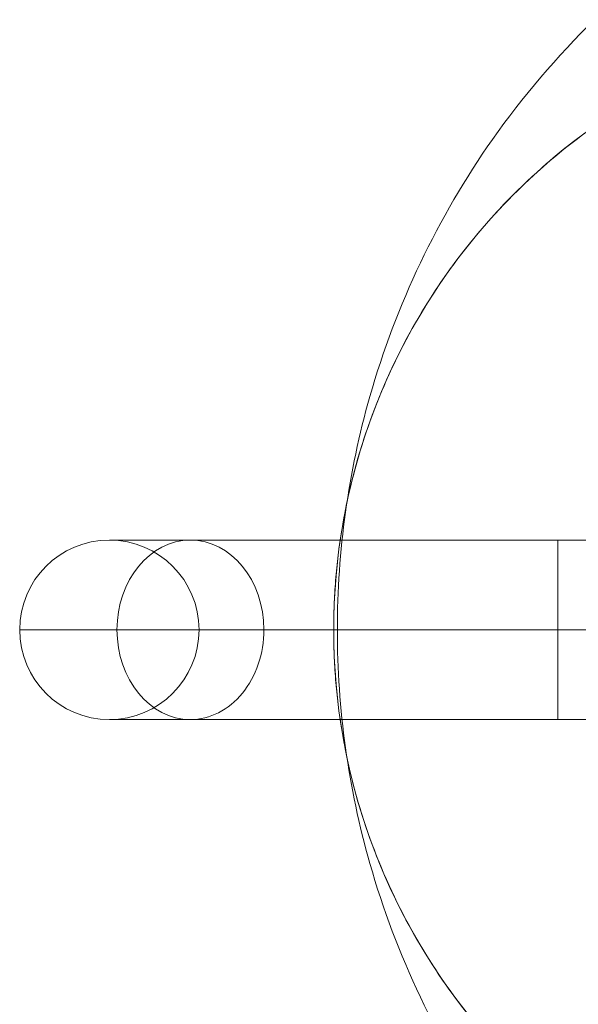
# Model space of a CAD drawing. Units: millimetres. Extents: x -8373 to 3127, y 604 to 8493.
# Drawn here: x -2149 to -2099, y 3498 to 3585 of the extents above; entities that cross this region are included whole.
import ezdxf

# ---------------------------------------------------------------- set-up
doc = ezdxf.new("R2010")
doc.units = ezdxf.units.MM
doc.header["$MEASUREMENT"] = 0
doc.layers.add('Level 26', color=7, linetype='Continuous', lineweight=0)

# ---------------------------------------------------------------- blocks, each defined once
blk = doc.blocks.new('From Feature Node_742')
at = {"layer": 'Level 26', "color": 7, "linetype": 'Continuous', "lineweight": 13}
blk.add_open_spline([(-2121.201, 3530.935), (-2121.201, 3530.935), (-2120.945, 3530.935), (-2120.437, 3530.935), (-2119.237, 3530.935), (-2116.573, 3530.935), (-2112.666, 3530.935), (-2108.923, 3530.935), (-2103.946, 3530.935), (-2098.113, 3530.935)], degree=3, knots=[0, 0, 0, 0, 0.177007, 0.177007, 0.177007, 0.597389, 0.597389, 0.597389, 1, 1, 1, 1], dxfattribs=at)
blk = doc.blocks.new('From Feature Solid_520')
at = {"layer": 'Level 26', "color": 7, "linetype": 'Continuous', "lineweight": 13}
blk.add_blockref('From Feature Node_742', (0, 0), dxfattribs=at)
blk = doc.blocks.new('From Feature Node_743')
at = {"layer": 'Level 26', "color": 7, "linetype": 'Continuous', "lineweight": 13, "extrusion": (0, 0, -1)}
for start, end in [(281.78, 78.22), (359.36234, 0.63766)]:
    blk.add_arc((2066.202, 3530.935), 54.998, start, end, dxfattribs=at)
at = {"layer": 'Level 26', "color": 7, "linetype": 'Continuous', "lineweight": 13}
blk.add_point((-2121.201, 3530.935), dxfattribs=at)
blk = doc.blocks.new('From Feature Solid_521')
at = {"layer": 'Level 26', "color": 7, "linetype": 'Continuous', "lineweight": 13}
blk.add_blockref('From Feature Node_743', (0, 0), dxfattribs=at)
blk = doc.blocks.new('From Feature Node_744')
at = {"layer": 'Level 26', "color": 7, "linetype": 'Continuous', "lineweight": 13}
blk.add_line((-2011.205, 3530.935), (-2121.2, 3530.935), dxfattribs=at)
for points, knots in [([(-2121.197, 3531.547), (-2121.197, 3531.547), (-2121.194, 3531.812), (-2121.187, 3532.172), (-2121.183, 3532.357), (-2121.167, 3532.913), (-2121.152, 3533.288), (-2121.096, 3534.412), (-2121.043, 3535.161), (-2120.839, 3537.406), (-2120.642, 3538.897), (-2119.873, 3543.316), (-2119.124, 3546.203), (-2116.163, 3554.7), (-2113.212, 3560.133), (-2105.621, 3569.777), (-2100.929, 3574.052), (-2090.21, 3580.822), (-2084.035, 3583.398), (-2077.431, 3584.775)], [0, 0, 0, 0, 0.007812, 0.007812, 0.015625, 0.015625, 0.03125, 0.03125, 0.0625, 0.0625, 0.125, 0.125, 0.25, 0.25, 0.5, 0.5, 0.75, 0.75, 1, 1, 1, 1]), ([(-2120.872, 3530.935), (-2120.871, 3537.945), (-2119.885, 3545.019), (-2117.969, 3551.754), (-2115.653, 3559.895), (-2111.908, 3567.746), (-2107.044, 3574.658), (-2104.347, 3578.491), (-2101.28, 3582.085), (-2097.922, 3585.349)], [0, 0, 0, 0, 0.346668, 0.346668, 0.346668, 0.767353, 0.767353, 0.767353, 1, 1, 1, 1]), ([(-2077.431, 3477.095), (-2084.037, 3478.473), (-2090.111, 3480.991), (-2100.963, 3487.834), (-2105.641, 3492.113), (-2113.236, 3501.773), (-2116.181, 3507.208), (-2119.135, 3515.705), (-2119.879, 3518.586), (-2120.644, 3522.987), (-2120.84, 3524.468), (-2121.043, 3526.708), (-2121.096, 3527.459), (-2121.152, 3528.583), (-2121.167, 3528.958), (-2121.183, 3529.515), (-2121.187, 3529.7), (-2121.194, 3530.06), (-2121.197, 3530.323), (-2121.197, 3530.323)], [0, 0, 0, 0, 0.25, 0.25, 0.5, 0.5, 0.75, 0.75, 0.875, 0.875, 0.9375, 0.9375, 0.96875, 0.96875, 0.984375, 0.984375, 0.992188, 0.992188, 1, 1, 1, 1]), ([(-2097.922, 3476.522), (-2101.28, 3479.785), (-2104.347, 3483.38), (-2107.044, 3487.213), (-2111.908, 3494.124), (-2115.653, 3501.975), (-2117.969, 3510.116), (-2119.885, 3516.851), (-2120.871, 3523.925), (-2120.872, 3530.935)], [0, 0, 0, 0, 0.232647, 0.232647, 0.232647, 0.653332, 0.653332, 0.653332, 1, 1, 1, 1])]:
    blk.add_open_spline(points, degree=3, knots=knots, dxfattribs=at)
for points in [[(-2121.2, 3530.935), (-2121.2, 3531.139), (-2121.199, 3531.343), (-2121.197, 3531.547)], [(-2121.197, 3530.323), (-2121.199, 3530.527), (-2121.2, 3530.731), (-2121.2, 3530.935)]]:
    blk.add_open_spline(points, degree=3, dxfattribs=at)
blk = doc.blocks.new('From Feature Solid_522')
at = {"layer": 'Level 26', "color": 7, "linetype": 'Continuous', "lineweight": 13}
blk.add_blockref('From Feature Node_744', (0, 0), dxfattribs=at)
blk = doc.blocks.new('From Feature Node_741')
at = {"layer": 'Level 26', "color": 7, "linetype": 'Continuous', "lineweight": 13}
for name in ['From Feature Solid_520', 'From Feature Solid_522', 'From Feature Solid_521']:
    blk.add_blockref(name, (0, 0), dxfattribs=at)
blk = doc.blocks.new('From Feature Solid_519')
at = {"layer": 'Level 26', "color": 7, "linetype": 'Continuous', "lineweight": 13}
blk.add_blockref('From Feature Node_741', (2066.202, -3530.935), dxfattribs=at)
blk = doc.blocks.new('From Feature Node_758')
at = {"layer": 'Level 26', "color": 254, "linetype": 'Continuous', "lineweight": 13}
for p, q in [((-2101.211, 3538.948), (-2141.211, 3538.948)), ((-2133.977, 3538.948), (-2087.341, 3538.948)), ((-2101.211, 3530.948), (-2101.211, 3538.948)), ((-2101.211, 3530.948), (-2101.211, 3538.948)), ((-2031.194, 3538.948), (-2101.211, 3538.948)), ((-2101.211, 3530.948), (-2149.211, 3530.948)), ((-2140.53, 3530.948), (-2093.894, 3530.948)), ((-2031.194, 3530.948), (-2101.211, 3530.948))]:
    blk.add_line(p, q, dxfattribs=at)
at = {"layer": 'Level 26', "color": 254, "linetype": 'Continuous', "lineweight": 13, "extrusion": (0, 0, -1)}
blk.add_arc((2141.211, 3530.948), 8, 0, 90, dxfattribs=at)
blk.add_ellipse((-2133.977, 3530.948), major_axis=(0, 8), ratio=0.819152, start_param=4.712389, end_param=6.283185, dxfattribs=at)
blk = doc.blocks.new('From Feature Node_757')
at = {"layer": 'Level 26', "color": 254, "linetype": 'Continuous', "lineweight": 13}
for p, q in [((-2101.211, 3522.948), (-2101.211, 3530.948)), ((-2101.211, 3522.948), (-2101.211, 3530.948)), ((-2101.211, 3522.948), (-2141.211, 3522.948)), ((-2133.977, 3522.948), (-2087.341, 3522.948)), ((-2031.194, 3522.948), (-2101.211, 3522.948))]:
    blk.add_line(p, q, dxfattribs=at)
at = {"layer": 'Level 26', "color": 254, "linetype": 'Continuous', "lineweight": 13, "extrusion": (0, 0, -1)}
blk.add_arc((2141.211, 3530.948), 8, 270, 0, dxfattribs=at)
blk.add_ellipse((-2133.977, 3530.948), major_axis=(0, 8), ratio=0.819152, start_param=3.141593, end_param=4.712389, dxfattribs=at)
at = {"layer": 'Level 26', "color": 254, "linetype": 'Continuous', "lineweight": 13}
blk.add_blockref('From Feature Node_758', (0, 0), dxfattribs=at)
blk = doc.blocks.new('From Feature Node_756')
at = {"layer": 'Level 26', "color": 254, "linetype": 'Continuous', "lineweight": 13}
for p, q in [((-2101.211, 3530.948), (-2101.211, 3538.948)), ((-2101.211, 3530.948), (-2101.211, 3538.948)), ((-2101.211, 3530.948), (-2133.211, 3530.948)), ((-2076.032, 3530.948), (-2127.423, 3530.948)), ((-2101.211, 3530.948), (-2031.194, 3530.948))]:
    blk.add_line(p, q, dxfattribs=at)
at = {"layer": 'Level 26', "color": 254, "linetype": 'Continuous', "lineweight": 13, "extrusion": (0, 0, -1)}
blk.add_arc((2141.211, 3530.948), 8, 90, 180, dxfattribs=at)
blk.add_ellipse((-2133.977, 3530.948), major_axis=(0, 8), ratio=0.819152, start_param=0, end_param=1.570796, dxfattribs=at)
at = {"layer": 'Level 26', "color": 254, "linetype": 'Continuous', "lineweight": 13}
blk.add_blockref('From Feature Node_757', (0, 0), dxfattribs=at)
blk = doc.blocks.new('From Feature Node_755')
at = {"layer": 'Level 26', "color": 254, "linetype": 'Continuous', "lineweight": 13}
blk.add_line((-2101.211, 3522.948), (-2101.211, 3530.948), dxfattribs=at)
blk.add_line((-2101.211, 3522.948), (-2101.211, 3530.948), dxfattribs=at)
at = {"layer": 'Level 26', "color": 254, "linetype": 'Continuous', "lineweight": 13, "extrusion": (0, 0, -1)}
blk.add_arc((2141.211, 3530.948), 8, 180, 270, dxfattribs=at)
blk.add_ellipse((-2133.977, 3530.948), major_axis=(0, 8), ratio=0.819152, start_param=1.570796, end_param=3.141593, dxfattribs=at)
at = {"layer": 'Level 26', "color": 254, "linetype": 'Continuous', "lineweight": 13}
blk.add_blockref('From Feature Node_756', (0, 0), dxfattribs=at)
blk = doc.blocks.new('From Feature Node_754')
at = {"layer": 'Level 26', "color": 254, "linetype": 'Continuous', "lineweight": 13}
blk.add_blockref('From Feature Node_755', (0, 0), dxfattribs=at)
blk = doc.blocks.new('From Feature Node_753')
at = {"layer": 'Level 26', "color": 254, "linetype": 'Continuous', "lineweight": 13}
blk.add_blockref('From Feature Node_754', (0, 0), dxfattribs=at)
blk = doc.blocks.new('From Feature Solid_529')
at = {"layer": 'Level 26', "color": 254, "linetype": 'Continuous', "lineweight": 13}
blk.add_blockref('From Feature Node_753', (1074.6055, -1769.474), dxfattribs=at)
blk = doc.blocks.new('A3017S')
at = {"layer": 'Level 26', "color": 7, "linetype": 'Continuous', "lineweight": 13, "rotation": 180}
blk.add_blockref('From Feature Solid_519', (0, 900), dxfattribs=at)
at = {"layer": 'Level 26', "color": 254, "linetype": 'Continuous', "lineweight": 13, "rotation": 180}
blk.add_blockref('From Feature Solid_529', (-991.597, 2661.461), dxfattribs=at)

msp = doc.modelspace()

# ---------------------------------------------------------------- block references
at = {"layer": 'Level 26', "color": 7, "linetype": 'Continuous', "lineweight": 13, "rotation": 180}
msp.add_blockref('A3017S', (-2066.202, 4430.935), dxfattribs=at)

doc.saveas('drawing.dxf')
